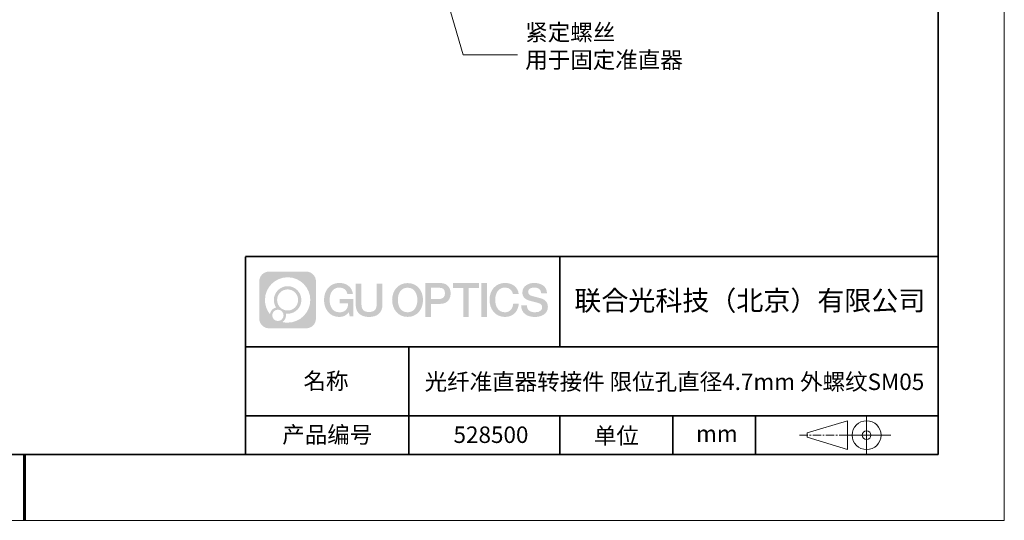
# Model space of a CAD drawing. Units: millimetres. Extents: x 12016 to 12313, y -7569 to -7359.
# Drawn here: x 12163 to 12313, y -7569 to -7493 of the extents above; entities that cross this region are included whole.
import ezdxf

# ---------------------------------------------------------------- set-up
doc = ezdxf.new("R2010")
doc.units = ezdxf.units.MM
doc.header["$LTSCALE"] = 10
doc.linetypes.add('CENTER', pattern=[2, 1.25, -0.25, 0.25, -0.25])
doc.layers.add('1轮廓实线层', color=7, linetype='Continuous')
doc.layers.add('6文字层', color=3, linetype='Continuous')
for name, color, linetype, lineweight in [('3中心线层', 1, 'CENTER', 9), ('粗实线层', 7, 'Continuous', 35), ('细实线层', 7, 'Continuous', 18)]:
    doc.layers.add(name, color=color, linetype=linetype, lineweight=lineweight)
doc.styles.get("Standard").update_dxf_attribs({"font": 'simhei.ttf'})
doc.styles.add('TH-GBD2M', font='calibri.ttf', dxfattribs={"width": 0.8, "height": 2.5})

# ---------------------------------------------------------------- blocks, each defined once
blk = doc.blocks.new('*X117')
at = {"layer": '粗实线层'}
for p, q in [((138.5, -95), (138.5, 95)), ((-138.5, -95), (138.5, -95))]:
    blk.add_line(p, q, dxfattribs=at)
at = {"layer": '粗实线层', "lineweight": 60}
blk.add_line((0, -105), (0, -95), dxfattribs=at)
at = {"layer": '细实线层'}
for p, q in [((148.5, -105), (148.5, 105)), ((-148.5, -105), (148.5, -105))]:
    blk.add_line(p, q, dxfattribs=at)

msp = doc.modelspace()

# ---------------------------------------------------------------- hatches: boundary and pattern name
at = {"layer": '3中心线层'}
h = msp.add_hatch(color=0, dxfattribs=at)
h.dxf.hatch_style = 1
edge = h.paths.add_edge_path()
edge.add_spline(control_points=[(12208.18, -7533.09), (12208.18, -7532.28), (12207.52, -7531.62), (12206.71, -7531.62)], knot_values=[7, 7, 7, 7, 8, 8, 8, 8], degree=3, periodic=0)
edge.add_spline(control_points=[(12206.71, -7531.62), (12206.71, -7531.62), (12201.06, -7531.62), (12201.06, -7531.62)], knot_values=[0, 0, 0, 0, 1, 1, 1, 1], degree=3, periodic=0)
edge.add_spline(control_points=[(12201.06, -7531.62), (12200.25, -7531.62), (12199.59, -7532.28), (12199.59, -7533.09), (12199.59, -7533.09), (12199.59, -7538.74), (12199.59, -7538.74)], knot_values=[1, 1, 1, 1, 2, 2, 2, 3, 3, 3, 3], degree=3, periodic=0)
edge.add_spline(control_points=[(12199.59, -7538.74), (12199.59, -7539.56), (12200.25, -7540.22), (12201.06, -7540.22), (12201.06, -7540.22), (12206.71, -7540.22), (12206.71, -7540.22)], knot_values=[3, 3, 3, 3, 4, 4, 4, 5, 5, 5, 5], degree=3, periodic=0)
edge.add_spline(control_points=[(12206.71, -7540.22), (12207.52, -7540.22), (12208.18, -7539.56), (12208.18, -7538.74), (12208.18, -7538.74), (12208.18, -7533.09), (12208.18, -7533.09)], knot_values=[5, 5, 5, 5, 6, 6, 6, 7, 7, 7, 7], degree=3, periodic=0)
edge = h.paths.add_edge_path(flags=16)
edge.add_spline(control_points=[(12200.45, -7535.92), (12200.45, -7534.02), (12201.99, -7532.48), (12203.89, -7532.48)], knot_values=[10, 10, 10, 10, 11, 11, 11, 11], degree=3, periodic=0)
edge.add_spline(control_points=[(12203.89, -7532.48), (12205.78, -7532.48), (12207.32, -7534.02), (12207.32, -7535.92)], knot_values=[11, 11, 11, 11, 12, 12, 12, 12], degree=3, periodic=0)
edge.add_spline(control_points=[(12207.32, -7535.92), (12207.32, -7537.82), (12205.78, -7539.36), (12203.89, -7539.36)], knot_values=[12, 12, 12, 12, 13, 13, 13, 13], degree=3, periodic=0)
edge.add_spline(control_points=[(12203.89, -7539.36), (12203.62, -7539.36), (12203.35, -7539.33), (12203.1, -7539.27)], knot_values=[0, 0, 0, 0, 1, 1, 1, 1], degree=3, periodic=0)
edge.add_spline(control_points=[(12203.1, -7539.27), (12203.43, -7539.05), (12203.64, -7538.67), (12203.64, -7538.25)], knot_values=[1, 1, 1, 1, 2, 2, 2, 2], degree=3, periodic=0)
edge.add_spline(control_points=[(12203.64, -7538.25), (12203.64, -7538.16), (12203.63, -7538.07), (12203.61, -7537.99)], knot_values=[2, 2, 2, 2, 3, 3, 3, 3], degree=3, periodic=0)
edge.add_spline(control_points=[(12203.61, -7537.99), (12203.7, -7538), (12203.79, -7538.01), (12203.89, -7538.01)], knot_values=[3, 3, 3, 3, 4, 4, 4, 4], degree=3, periodic=0)
edge.add_spline(control_points=[(12203.89, -7538.01), (12205.04, -7538.01), (12205.97, -7537.07), (12205.97, -7535.92)], knot_values=[4, 4, 4, 4, 5, 5, 5, 5], degree=3, periodic=0)
edge.add_spline(control_points=[(12205.97, -7535.92), (12205.97, -7534.77), (12205.04, -7533.83), (12203.89, -7533.83), (12202.73, -7533.83), (12201.8, -7534.77), (12201.8, -7535.92)], knot_values=[5, 5, 5, 5, 6, 6, 6, 7, 7, 7, 7], degree=3, periodic=0)
edge.add_spline(control_points=[(12201.8, -7535.92), (12201.8, -7536.34), (12201.92, -7536.73), (12202.13, -7537.06)], knot_values=[7, 7, 7, 7, 8, 8, 8, 8], degree=3, periodic=0)
edge.add_spline(control_points=[(12202.13, -7537.06), (12201.65, -7537.17), (12201.28, -7537.57), (12201.2, -7538.06)], knot_values=[8, 8, 8, 8, 9, 9, 9, 9], degree=3, periodic=0)
edge.add_spline(control_points=[(12201.2, -7538.06), (12200.73, -7537.48), (12200.45, -7536.73), (12200.45, -7535.92)], knot_values=[9, 9, 9, 9, 10, 10, 10, 10], degree=3, periodic=0)
edge = h.paths.add_edge_path(flags=16)
edge.add_spline(control_points=[(12202.29, -7535.92), (12202.29, -7535.04), (12203, -7534.32), (12203.89, -7534.32), (12204.77, -7534.32), (12205.48, -7535.04), (12205.48, -7535.92), (12205.48, -7536.8), (12204.77, -7537.52), (12203.89, -7537.52), (12203, -7537.52), (12202.29, -7536.8), (12202.29, -7535.92)], knot_values=[0, 0, 0, 0, 1, 1, 1, 2, 2, 2, 3, 3, 3, 4, 4, 4, 4], degree=3, periodic=0)
edge = h.paths.add_edge_path(flags=16)
edge.add_spline(control_points=[(12201.55, -7538.25), (12201.55, -7537.78), (12201.94, -7537.39), (12202.41, -7537.39), (12202.89, -7537.39), (12203.27, -7537.78), (12203.27, -7538.25)], knot_values=[1, 1, 1, 1, 2, 2, 2, 3, 3, 3, 3], degree=3, periodic=0)
edge.add_spline(control_points=[(12203.27, -7538.25), (12203.27, -7538.73), (12202.89, -7539.11), (12202.41, -7539.11)], knot_values=[3, 3, 3, 3, 4, 4, 4, 4], degree=3, periodic=0)
edge.add_spline(control_points=[(12202.41, -7539.11), (12201.94, -7539.11), (12201.55, -7538.73), (12201.55, -7538.25)], knot_values=[0, 0, 0, 0, 1, 1, 1, 1], degree=3, periodic=0)
edge = h.paths.add_edge_path()
edge.add_spline(control_points=[(12212.95, -7535.02), (12212.95, -7535.02), (12213.78, -7535.02), (12213.78, -7535.02), (12213.65, -7533.91), (12212.77, -7533.34), (12211.71, -7533.34)], knot_values=[5, 5, 5, 5, 6, 6, 6, 7, 7, 7, 7], degree=3, periodic=0)
edge.add_spline(control_points=[(12211.71, -7533.34), (12210.27, -7533.34), (12209.4, -7534.51), (12209.4, -7535.92)], knot_values=[4, 4, 4, 4, 5, 5, 5, 5], degree=3, periodic=0)
edge.add_spline(control_points=[(12209.4, -7535.92), (12209.4, -7537.32), (12210.27, -7538.5), (12211.71, -7538.5)], knot_values=[3, 3, 3, 3, 4, 4, 4, 4], degree=3, periodic=0)
edge.add_spline(control_points=[(12211.71, -7538.5), (12212.3, -7538.5), (12212.71, -7538.32), (12213.16, -7537.8)], knot_values=[2, 2, 2, 2, 3, 3, 3, 3], degree=3, periodic=0)
edge.add_spline(control_points=[(12213.16, -7537.8), (12213.16, -7537.8), (12213.29, -7538.38), (12213.29, -7538.38), (12213.29, -7538.38), (12213.43, -7538.38), (12213.56, -7538.38)], knot_values=[0.5, 0.5, 0.5, 0.5, 1.5, 1.5, 1.5, 2, 2, 2, 2], degree=3, periodic=0)
edge.add_spline(control_points=[(12213.56, -7538.38), (12213.7, -7538.38), (12213.83, -7538.38), (12213.83, -7538.38), (12213.83, -7538.38), (12213.83, -7538.22), (12213.83, -7537.97)], knot_values=[14.749965, 14.749965, 14.749965, 14.749965, 15.249965, 15.249965, 15.249965, 15.5, 15.5, 15.5, 15.5], degree=3, periodic=0)
edge.add_spline(control_points=[(12213.83, -7537.97), (12213.83, -7537.73), (12213.83, -7537.41), (12213.83, -7537.08)], knot_values=[14.49997, 14.49997, 14.49997, 14.49997, 14.749965, 14.749965, 14.749965, 14.749965], degree=3, periodic=0)
edge.add_spline(control_points=[(12213.83, -7537.08), (12213.83, -7536.92), (12213.83, -7536.76), (12213.83, -7536.61)], knot_values=[14.374973, 14.374973, 14.374973, 14.374973, 14.49997, 14.49997, 14.49997, 14.49997], degree=3, periodic=0)
edge.add_spline(control_points=[(12213.83, -7536.61), (12213.83, -7536.38), (12213.83, -7536.17), (12213.83, -7536.03)], knot_values=[14.187476, 14.187476, 14.187476, 14.187476, 14.374973, 14.374973, 14.374973, 14.374973], degree=3, periodic=0)
edge.add_spline(control_points=[(12213.83, -7536.03), (12213.83, -7535.98), (12213.83, -7535.93), (12213.83, -7535.9)], knot_values=[14.124977, 14.124977, 14.124977, 14.124977, 14.187476, 14.187476, 14.187476, 14.187476], degree=3, periodic=0)
edge.add_spline(control_points=[(12213.83, -7535.9), (12213.83, -7535.88), (12213.83, -7535.86), (12213.83, -7535.85)], knot_values=[14.093728, 14.093728, 14.093728, 14.093728, 14.124977, 14.124977, 14.124977, 14.124977], degree=3, periodic=0)
edge.add_spline(control_points=[(12213.83, -7535.85), (12213.83, -7535.84), (12213.83, -7535.82), (12213.83, -7535.81)], knot_values=[14.062479, 14.062479, 14.062479, 14.062479, 14.093728, 14.093728, 14.093728, 14.093728], degree=3, periodic=0)
edge.add_spline(control_points=[(12213.83, -7535.79), (12213.83, -7535.79), (12213.83, -7535.79), (12213.83, -7535.79), (12213.83, -7535.79), (12213.83, -7535.79), (12213.83, -7535.79)], knot_values=[13.99998, 13.99998, 13.99998, 13.99998, 14, 14, 14, 14.000712, 14.000712, 14.000712, 14.000712], degree=3, periodic=0)
edge.add_spline(control_points=[(12213.83, -7535.79), (12213.83, -7535.79), (12213.32, -7535.79), (12212.81, -7535.79)], knot_values=[13.49999, 13.49999, 13.49999, 13.49999, 13.99998, 13.99998, 13.99998, 13.99998], degree=3, periodic=0)
edge.add_spline(control_points=[(12212.81, -7535.79), (12212.29, -7535.79), (12211.78, -7535.79), (12211.78, -7535.79), (12211.78, -7535.79), (12211.78, -7535.79), (12211.78, -7535.79)], knot_values=[12.999023, 12.999023, 12.999023, 12.999023, 13.499013, 13.499013, 13.499013, 13.49999, 13.49999, 13.49999, 13.49999], degree=3, periodic=0)
edge.add_spline(control_points=[(12211.78, -7535.79), (12211.78, -7535.8), (12211.78, -7535.8), (12211.78, -7535.8)], knot_values=[12.906252, 12.906252, 12.906252, 12.906252, 12.937501, 12.937501, 12.937501, 12.937501], degree=3, periodic=0)
edge.add_spline(control_points=[(12211.78, -7535.81), (12211.78, -7535.82), (12211.78, -7535.83), (12211.78, -7535.85)], knot_values=[12.812504, 12.812504, 12.812504, 12.812504, 12.875002, 12.875002, 12.875002, 12.875002], degree=3, periodic=0)
edge.add_spline(control_points=[(12211.78, -7535.85), (12211.78, -7535.86), (12211.78, -7535.87), (12211.78, -7535.89)], knot_values=[12.750005, 12.750005, 12.750005, 12.750005, 12.812504, 12.812504, 12.812504, 12.812504], degree=3, periodic=0)
edge.add_spline(control_points=[(12211.78, -7535.89), (12211.78, -7535.92), (12211.78, -7535.95), (12211.78, -7535.99)], knot_values=[12.625008, 12.625008, 12.625008, 12.625008, 12.750005, 12.750005, 12.750005, 12.750005], degree=3, periodic=0)
edge.add_spline(control_points=[(12211.78, -7535.99), (12211.78, -7536.03), (12211.78, -7536.07), (12211.78, -7536.11)], knot_values=[12.50001, 12.50001, 12.50001, 12.50001, 12.625008, 12.625008, 12.625008, 12.625008], degree=3, periodic=0)
edge.add_spline(control_points=[(12211.78, -7536.11), (12211.78, -7536.2), (12211.78, -7536.28), (12211.78, -7536.34)], knot_values=[12.250015, 12.250015, 12.250015, 12.250015, 12.50001, 12.50001, 12.50001, 12.50001], degree=3, periodic=0)
edge.add_spline(control_points=[(12211.78, -7536.34), (12211.78, -7536.4), (12211.78, -7536.44), (12211.78, -7536.44), (12211.78, -7536.44), (12211.78, -7536.44), (12211.78, -7536.44)], knot_values=[11.999288, 11.999288, 11.999288, 11.999288, 12.249303, 12.249303, 12.249303, 12.250015, 12.250015, 12.250015, 12.250015], degree=3, periodic=0)
edge.add_spline(control_points=[(12211.79, -7536.44), (12211.8, -7536.44), (12211.8, -7536.44), (12211.81, -7536.44)], knot_values=[11.906272, 11.906272, 11.906272, 11.906272, 11.937521, 11.937521, 11.937521, 11.937521], degree=3, periodic=0)
edge.add_spline(control_points=[(12211.81, -7536.44), (12211.82, -7536.44), (12211.83, -7536.44), (12211.84, -7536.44)], knot_values=[11.875023, 11.875023, 11.875023, 11.875023, 11.906272, 11.906272, 11.906272, 11.906272], degree=3, periodic=0)
edge.add_spline(control_points=[(12211.84, -7536.44), (12211.85, -7536.44), (12211.87, -7536.44), (12211.9, -7536.44)], knot_values=[11.812524, 11.812524, 11.812524, 11.812524, 11.875023, 11.875023, 11.875023, 11.875023], degree=3, periodic=0)
edge.add_spline(control_points=[(12211.9, -7536.44), (12211.92, -7536.44), (12211.95, -7536.44), (12211.98, -7536.44)], knot_values=[11.750025, 11.750025, 11.750025, 11.750025, 11.812524, 11.812524, 11.812524, 11.812524], degree=3, periodic=0)
edge.add_spline(control_points=[(12211.98, -7536.44), (12212.04, -7536.44), (12212.11, -7536.44), (12212.19, -7536.44)], knot_values=[11.625027, 11.625027, 11.625027, 11.625027, 11.750025, 11.750025, 11.750025, 11.750025], degree=3, periodic=0)
edge.add_spline(control_points=[(12212.19, -7536.44), (12212.26, -7536.44), (12212.34, -7536.44), (12212.42, -7536.44)], knot_values=[11.50003, 11.50003, 11.50003, 11.50003, 11.625027, 11.625027, 11.625027, 11.625027], degree=3, periodic=0)
edge.add_spline(control_points=[(12212.42, -7536.44), (12212.58, -7536.44), (12212.74, -7536.44), (12212.86, -7536.44)], knot_values=[11.250035, 11.250035, 11.250035, 11.250035, 11.50003, 11.50003, 11.50003, 11.50003], degree=3, periodic=0)
edge.add_spline(control_points=[(12212.86, -7536.44), (12212.98, -7536.44), (12213.06, -7536.44), (12213.06, -7536.44), (12213.05, -7537.28), (12212.58, -7537.81), (12211.71, -7537.79)], knot_values=[10, 10, 10, 10, 10.250035, 10.250035, 10.250035, 11.250035, 11.250035, 11.250035, 11.250035], degree=3, periodic=0)
edge.add_spline(control_points=[(12211.71, -7537.79), (12210.68, -7537.79), (12210.25, -7536.86), (12210.25, -7535.92)], knot_values=[9, 9, 9, 9, 10, 10, 10, 10], degree=3, periodic=0)
edge.add_spline(control_points=[(12210.25, -7535.92), (12210.25, -7534.97), (12210.68, -7534.04), (12211.71, -7534.04)], knot_values=[8, 8, 8, 8, 9, 9, 9, 9], degree=3, periodic=0)
edge.add_spline(control_points=[(12211.71, -7534.04), (12212.32, -7534.04), (12212.87, -7534.37), (12212.95, -7535.02)], knot_values=[7, 7, 7, 7, 8, 8, 8, 8], degree=3, periodic=0)
edge = h.paths.add_edge_path()
edge.add_spline(control_points=[(12215.07, -7536.33), (12215.07, -7536.33), (12215.07, -7533.46), (12215.07, -7533.46), (12215.07, -7533.46), (12214.85, -7533.46), (12214.63, -7533.46)], knot_values=[0.5, 0.5, 0.5, 0.5, 1.5, 1.5, 1.5, 2, 2, 2, 2], degree=3, periodic=0)
edge.add_spline(control_points=[(12214.63, -7533.46), (12214.42, -7533.46), (12214.2, -7533.46), (12214.2, -7533.46), (12214.2, -7533.46), (12214.2, -7534.25), (12214.2, -7535.03)], knot_values=[9.5, 9.5, 9.5, 9.5, 10, 10, 10, 10.5, 10.5, 10.5, 10.5], degree=3, periodic=0)
edge.add_spline(control_points=[(12214.2, -7535.03), (12214.2, -7535.82), (12214.2, -7536.61), (12214.2, -7536.61), (12214.2, -7537.87), (12215.01, -7538.5), (12216.23, -7538.5)], knot_values=[8, 8, 8, 8, 8.5, 8.5, 8.5, 9.5, 9.5, 9.5, 9.5], degree=3, periodic=0)
edge.add_spline(control_points=[(12216.23, -7538.5), (12217.45, -7538.5), (12218.26, -7537.87), (12218.26, -7536.61)], knot_values=[7, 7, 7, 7, 8, 8, 8, 8], degree=3, periodic=0)
edge.add_spline(control_points=[(12218.26, -7536.61), (12218.26, -7536.61), (12218.26, -7533.46), (12218.26, -7533.46), (12218.26, -7533.46), (12218.04, -7533.46), (12217.83, -7533.46)], knot_values=[5.5, 5.5, 5.5, 5.5, 6.5, 6.5, 6.5, 7, 7, 7, 7], degree=3, periodic=0)
edge.add_spline(control_points=[(12217.83, -7533.46), (12217.61, -7533.46), (12217.39, -7533.46), (12217.39, -7533.46), (12217.39, -7533.46), (12217.39, -7534.18), (12217.39, -7534.89)], knot_values=[4.5, 4.5, 4.5, 4.5, 5, 5, 5, 5.5, 5.5, 5.5, 5.5], degree=3, periodic=0)
edge.add_spline(control_points=[(12217.39, -7534.89), (12217.39, -7535.61), (12217.39, -7536.33), (12217.39, -7536.33), (12217.39, -7536.99), (12217.35, -7537.75), (12216.23, -7537.75)], knot_values=[3, 3, 3, 3, 3.5, 3.5, 3.5, 4.5, 4.5, 4.5, 4.5], degree=3, periodic=0)
edge.add_spline(control_points=[(12216.23, -7537.75), (12215.11, -7537.75), (12215.07, -7536.99), (12215.07, -7536.33)], knot_values=[2, 2, 2, 2, 3, 3, 3, 3], degree=3, periodic=0)
edge = h.paths.add_edge_path()
edge.add_spline(control_points=[(12224.41, -7535.92), (12224.41, -7537.32), (12223.53, -7538.49), (12222.07, -7538.49), (12220.61, -7538.49), (12219.73, -7537.32), (12219.73, -7535.92), (12219.73, -7534.52), (12220.61, -7533.36), (12222.07, -7533.36), (12223.53, -7533.36), (12224.41, -7534.52), (12224.41, -7535.92)], knot_values=[0, 0, 0, 0, 1, 1, 1, 2, 2, 2, 3, 3, 3, 4, 4, 4, 4], degree=3, periodic=0)
edge = h.paths.add_edge_path(flags=16)
edge.add_spline(control_points=[(12222.07, -7534.06), (12223.12, -7534.06), (12223.55, -7534.98), (12223.55, -7535.92)], knot_values=[2, 2, 2, 2, 3, 3, 3, 3], degree=3, periodic=0)
edge.add_spline(control_points=[(12223.55, -7535.92), (12223.55, -7536.86), (12223.12, -7537.79), (12222.07, -7537.79)], knot_values=[1, 1, 1, 1, 2, 2, 2, 2], degree=3, periodic=0)
edge.add_spline(control_points=[(12222.07, -7537.79), (12221.03, -7537.79), (12220.59, -7536.86), (12220.59, -7535.92)], knot_values=[0, 0, 0, 0, 1, 1, 1, 1], degree=3, periodic=0)
edge.add_spline(control_points=[(12220.59, -7535.92), (12220.59, -7534.98), (12221.03, -7534.06), (12222.07, -7534.06)], knot_values=[3, 3, 3, 3, 4, 4, 4, 4], degree=3, periodic=0)
edge = h.paths.add_edge_path()
edge.add_spline(control_points=[(12228.59, -7534.93), (12228.59, -7534.29), (12228.32, -7533.34), (12226.93, -7533.34)], knot_values=[1, 1, 1, 1, 2, 2, 2, 2], degree=3, periodic=0)
edge.add_spline(control_points=[(12226.93, -7533.34), (12226.93, -7533.34), (12224.78, -7533.34), (12224.78, -7533.34), (12224.78, -7533.34), (12224.78, -7533.66), (12224.78, -7534.14)], knot_values=[6.749965, 6.749965, 6.749965, 6.749965, 7.749965, 7.749965, 7.749965, 8, 8, 8, 8], degree=3, periodic=0)
edge.add_spline(control_points=[(12224.78, -7534.14), (12224.78, -7534.63), (12224.78, -7535.27), (12224.78, -7535.92)], knot_values=[6.49997, 6.49997, 6.49997, 6.49997, 6.749965, 6.749965, 6.749965, 6.749965], degree=3, periodic=0)
edge.add_spline(control_points=[(12224.78, -7535.92), (12224.78, -7536.24), (12224.78, -7536.56), (12224.78, -7536.86)], knot_values=[6.374973, 6.374973, 6.374973, 6.374973, 6.49997, 6.49997, 6.49997, 6.49997], degree=3, periodic=0)
edge.add_spline(control_points=[(12224.78, -7536.86), (12224.78, -7537.17), (12224.78, -7537.45), (12224.78, -7537.69)], knot_values=[6.249975, 6.249975, 6.249975, 6.249975, 6.374972, 6.374972, 6.374972, 6.374972], degree=3, periodic=0)
edge.add_spline(control_points=[(12224.78, -7537.69), (12224.78, -7537.81), (12224.78, -7537.92), (12224.78, -7538.02)], knot_values=[6.187476, 6.187476, 6.187476, 6.187476, 6.249975, 6.249975, 6.249975, 6.249975], degree=3, periodic=0)
edge.add_spline(control_points=[(12224.78, -7538.02), (12224.78, -7538.12), (12224.78, -7538.2), (12224.78, -7538.27)], knot_values=[6.124977, 6.124977, 6.124977, 6.124977, 6.187476, 6.187476, 6.187476, 6.187476], degree=3, periodic=0)
edge.add_spline(control_points=[(12224.78, -7538.27), (12224.78, -7538.31), (12224.78, -7538.34), (12224.78, -7538.37)], knot_values=[6.093728, 6.093728, 6.093728, 6.093728, 6.124977, 6.124977, 6.124977, 6.124977], degree=3, periodic=0)
edge.add_spline(control_points=[(12224.78, -7538.37), (12224.78, -7538.4), (12224.78, -7538.42), (12224.78, -7538.44)], knot_values=[6.062479, 6.062479, 6.062479, 6.062479, 6.093728, 6.093728, 6.093728, 6.093728], degree=3, periodic=0)
edge.add_spline(control_points=[(12224.78, -7538.44), (12224.78, -7538.45), (12224.78, -7538.46), (12224.78, -7538.46)], knot_values=[6.046854, 6.046854, 6.046854, 6.046854, 6.062479, 6.062479, 6.062479, 6.062479], degree=3, periodic=0)
edge.add_spline(control_points=[(12224.78, -7538.46), (12224.78, -7538.47), (12224.78, -7538.48), (12224.78, -7538.48)], knot_values=[6.031229, 6.031229, 6.031229, 6.031229, 6.046854, 6.046854, 6.046854, 6.046854], degree=3, periodic=0)
edge.add_spline(control_points=[(12224.78, -7538.5), (12224.78, -7538.5), (12224.78, -7538.5), (12224.78, -7538.5), (12224.78, -7538.5), (12224.78, -7538.5), (12224.78, -7538.5)], knot_values=[5.999979, 5.999979, 5.999979, 5.999979, 6, 6, 6, 6.000468, 6.000468, 6.000468, 6.000468], degree=3, periodic=0)
edge.add_spline(control_points=[(12224.78, -7538.5), (12224.78, -7538.5), (12224.99, -7538.5), (12225.2, -7538.5)], knot_values=[5.49999, 5.49999, 5.49999, 5.49999, 5.999979, 5.999979, 5.999979, 5.999979], degree=3, periodic=0)
edge.add_spline(control_points=[(12225.2, -7538.5), (12225.42, -7538.5), (12225.63, -7538.5), (12225.63, -7538.5), (12225.63, -7538.5), (12225.63, -7538.5), (12225.63, -7538.5)], knot_values=[4.999512, 4.999512, 4.999512, 4.999512, 5.499502, 5.499502, 5.499502, 5.49999, 5.49999, 5.49999, 5.49999], degree=3, periodic=0)
edge.add_spline(control_points=[(12225.63, -7538.48), (12225.63, -7538.48), (12225.63, -7538.48), (12225.63, -7538.47)], knot_values=[4.937501, 4.937501, 4.937501, 4.937501, 4.953126, 4.953126, 4.953126, 4.953126], degree=3, periodic=0)
edge.add_spline(control_points=[(12225.63, -7538.47), (12225.63, -7538.47), (12225.63, -7538.46), (12225.63, -7538.45)], knot_values=[4.906252, 4.906252, 4.906252, 4.906252, 4.937501, 4.937501, 4.937501, 4.937501], degree=3, periodic=0)
edge.add_spline(control_points=[(12225.63, -7538.45), (12225.63, -7538.44), (12225.63, -7538.42), (12225.63, -7538.41)], knot_values=[4.875002, 4.875002, 4.875002, 4.875002, 4.906252, 4.906252, 4.906252, 4.906252], degree=3, periodic=0)
edge.add_spline(control_points=[(12225.63, -7538.41), (12225.63, -7538.38), (12225.63, -7538.35), (12225.63, -7538.31)], knot_values=[4.812504, 4.812504, 4.812504, 4.812504, 4.875002, 4.875002, 4.875002, 4.875002], degree=3, periodic=0)
edge.add_spline(control_points=[(12225.63, -7538.31), (12225.63, -7538.28), (12225.63, -7538.23), (12225.63, -7538.19)], knot_values=[4.750005, 4.750005, 4.750005, 4.750005, 4.812504, 4.812504, 4.812504, 4.812504], degree=3, periodic=0)
edge.add_spline(control_points=[(12225.63, -7538.19), (12225.63, -7538.09), (12225.63, -7537.99), (12225.63, -7537.87)], knot_values=[4.625008, 4.625008, 4.625008, 4.625008, 4.750005, 4.750005, 4.750005, 4.750005], degree=3, periodic=0)
edge.add_spline(control_points=[(12225.63, -7537.87), (12225.63, -7537.75), (12225.63, -7537.63), (12225.63, -7537.51)], knot_values=[4.50001, 4.50001, 4.50001, 4.50001, 4.625007, 4.625007, 4.625007, 4.625007], degree=3, periodic=0)
edge.add_spline(control_points=[(12225.63, -7537.51), (12225.63, -7537.26), (12225.63, -7537.01), (12225.63, -7536.83)], knot_values=[4.250015, 4.250015, 4.250015, 4.250015, 4.50001, 4.50001, 4.50001, 4.50001], degree=3, periodic=0)
edge.add_spline(control_points=[(12225.63, -7536.83), (12225.63, -7536.64), (12225.63, -7536.52), (12225.63, -7536.52), (12225.63, -7536.52), (12225.63, -7536.52), (12225.63, -7536.52)], knot_values=[3.999288, 3.999288, 3.999288, 3.999288, 4.249303, 4.249303, 4.249303, 4.250015, 4.250015, 4.250015, 4.250015], degree=3, periodic=0)
edge.add_spline(control_points=[(12225.65, -7536.52), (12225.65, -7536.52), (12225.66, -7536.52), (12225.66, -7536.52)], knot_values=[3.906272, 3.906272, 3.906272, 3.906272, 3.937521, 3.937521, 3.937521, 3.937521], degree=3, periodic=0)
edge.add_spline(control_points=[(12225.66, -7536.52), (12225.67, -7536.52), (12225.68, -7536.52), (12225.69, -7536.52)], knot_values=[3.875022, 3.875022, 3.875022, 3.875022, 3.906272, 3.906272, 3.906272, 3.906272], degree=3, periodic=0)
edge.add_spline(control_points=[(12225.69, -7536.52), (12225.7, -7536.52), (12225.73, -7536.52), (12225.75, -7536.52)], knot_values=[3.812524, 3.812524, 3.812524, 3.812524, 3.875022, 3.875022, 3.875022, 3.875022], degree=3, periodic=0)
edge.add_spline(control_points=[(12225.75, -7536.52), (12225.78, -7536.52), (12225.8, -7536.52), (12225.83, -7536.52)], knot_values=[3.750025, 3.750025, 3.750025, 3.750025, 3.812524, 3.812524, 3.812524, 3.812524], degree=3, periodic=0)
edge.add_spline(control_points=[(12225.83, -7536.52), (12225.89, -7536.52), (12225.97, -7536.52), (12226.04, -7536.52)], knot_values=[3.625027, 3.625027, 3.625027, 3.625027, 3.750025, 3.750025, 3.750025, 3.750025], degree=3, periodic=0)
edge.add_spline(control_points=[(12226.04, -7536.52), (12226.12, -7536.52), (12226.2, -7536.52), (12226.28, -7536.52)], knot_values=[3.50003, 3.50003, 3.50003, 3.50003, 3.625027, 3.625027, 3.625027, 3.625027], degree=3, periodic=0)
edge.add_spline(control_points=[(12226.28, -7536.52), (12226.44, -7536.52), (12226.6, -7536.52), (12226.73, -7536.52)], knot_values=[3.250035, 3.250035, 3.250035, 3.250035, 3.50003, 3.50003, 3.50003, 3.50003], degree=3, periodic=0)
edge.add_spline(control_points=[(12226.73, -7536.52), (12226.85, -7536.52), (12226.93, -7536.52), (12226.93, -7536.52), (12228.32, -7536.52), (12228.59, -7535.57), (12228.59, -7534.93)], knot_values=[2, 2, 2, 2, 2.250035, 2.250035, 2.250035, 3.250035, 3.250035, 3.250035, 3.250035], degree=3, periodic=0)
edge = h.paths.add_edge_path(flags=16)
edge.add_spline(control_points=[(12226.26, -7534.07), (12226.42, -7534.07), (12226.58, -7534.07), (12226.7, -7534.07)], knot_values=[3.250015, 3.250015, 3.250015, 3.250015, 3.50001, 3.50001, 3.50001, 3.50001], degree=3, periodic=0)
edge.add_spline(control_points=[(12226.7, -7534.07), (12226.82, -7534.07), (12226.9, -7534.07), (12226.9, -7534.07), (12227.35, -7534.07), (12227.74, -7534.25), (12227.74, -7534.93)], knot_values=[2, 2, 2, 2, 2.250015, 2.250015, 2.250015, 3.250015, 3.250015, 3.250015, 3.250015], degree=3, periodic=0)
edge.add_spline(control_points=[(12227.74, -7534.93), (12227.74, -7535.58), (12227.26, -7535.78), (12226.88, -7535.78)], knot_values=[1, 1, 1, 1, 2, 2, 2, 2], degree=3, periodic=0)
edge.add_spline(control_points=[(12226.88, -7535.78), (12226.88, -7535.78), (12225.63, -7535.78), (12225.63, -7535.78), (12225.63, -7535.78), (12225.63, -7535.35), (12225.63, -7534.93)], knot_values=[4.49999, 4.49999, 4.49999, 4.49999, 5.49999, 5.49999, 5.49999, 6, 6, 6, 6], degree=3, periodic=0)
edge.add_spline(control_points=[(12225.63, -7534.93), (12225.63, -7534.5), (12225.63, -7534.07), (12225.63, -7534.07), (12225.63, -7534.07), (12225.63, -7534.07), (12225.63, -7534.07)], knot_values=[3.999268, 3.999268, 3.999268, 3.999268, 4.499258, 4.499258, 4.499258, 4.49999, 4.49999, 4.49999, 4.49999], degree=3, periodic=0)
edge.add_spline(control_points=[(12225.65, -7534.07), (12225.65, -7534.07), (12225.66, -7534.07), (12225.66, -7534.07)], knot_values=[3.906252, 3.906252, 3.906252, 3.906252, 3.937501, 3.937501, 3.937501, 3.937501], degree=3, periodic=0)
edge.add_spline(control_points=[(12225.66, -7534.07), (12225.67, -7534.07), (12225.68, -7534.07), (12225.69, -7534.07)], knot_values=[3.875002, 3.875002, 3.875002, 3.875002, 3.906252, 3.906252, 3.906252, 3.906252], degree=3, periodic=0)
edge.add_spline(control_points=[(12225.69, -7534.07), (12225.7, -7534.07), (12225.72, -7534.07), (12225.75, -7534.07)], knot_values=[3.812504, 3.812504, 3.812504, 3.812504, 3.875002, 3.875002, 3.875002, 3.875002], degree=3, periodic=0)
edge.add_spline(control_points=[(12225.75, -7534.07), (12225.77, -7534.07), (12225.8, -7534.07), (12225.83, -7534.07)], knot_values=[3.750005, 3.750005, 3.750005, 3.750005, 3.812504, 3.812504, 3.812504, 3.812504], degree=3, periodic=0)
edge.add_spline(control_points=[(12225.83, -7534.07), (12225.89, -7534.07), (12225.96, -7534.07), (12226.03, -7534.07)], knot_values=[3.625007, 3.625007, 3.625007, 3.625007, 3.750005, 3.750005, 3.750005, 3.750005], degree=3, periodic=0)
edge.add_spline(control_points=[(12226.03, -7534.07), (12226.11, -7534.07), (12226.18, -7534.07), (12226.26, -7534.07)], knot_values=[3.50001, 3.50001, 3.50001, 3.50001, 3.625007, 3.625007, 3.625007, 3.625007], degree=3, periodic=0)
h.paths.add_polyline_path([(12232.89, -7533.34), (12228.96, -7533.34), (12228.96, -7534.12), (12230.5, -7534.12), (12230.5, -7538.5), (12231.35, -7538.5), (12231.35, -7534.12), (12232.89, -7534.12)])
h.paths.add_polyline_path([(12234.12, -7533.34), (12233.26, -7533.34), (12233.26, -7538.5), (12234.12, -7538.5)])
edge = h.paths.add_edge_path()
edge.add_spline(control_points=[(12238.48, -7535.02), (12238.69, -7535.02), (12238.91, -7535.02), (12238.91, -7535.02), (12238.81, -7533.96), (12237.94, -7533.34), (12236.83, -7533.34)], knot_values=[8, 8, 8, 8, 8.5, 8.5, 8.5, 9.5, 9.5, 9.5, 9.5], degree=3, periodic=0)
edge.add_spline(control_points=[(12236.83, -7533.34), (12235.37, -7533.34), (12234.49, -7534.51), (12234.49, -7535.92)], knot_values=[7, 7, 7, 7, 8, 8, 8, 8], degree=3, periodic=0)
edge.add_spline(control_points=[(12234.49, -7535.92), (12234.49, -7537.32), (12235.37, -7538.5), (12236.83, -7538.5)], knot_values=[6, 6, 6, 6, 7, 7, 7, 7], degree=3, periodic=0)
edge.add_spline(control_points=[(12236.83, -7538.5), (12238.02, -7538.5), (12238.85, -7537.68), (12238.92, -7536.5)], knot_values=[5, 5, 5, 5, 6, 6, 6, 6], degree=3, periodic=0)
edge.add_spline(control_points=[(12238.92, -7536.5), (12238.92, -7536.5), (12238.08, -7536.5), (12238.08, -7536.5), (12238.01, -7537.22), (12237.59, -7537.79), (12236.83, -7537.79)], knot_values=[3, 3, 3, 3, 4, 4, 4, 5, 5, 5, 5], degree=3, periodic=0)
edge.add_spline(control_points=[(12236.83, -7537.79), (12235.79, -7537.79), (12235.35, -7536.86), (12235.35, -7535.92)], knot_values=[2, 2, 2, 2, 3, 3, 3, 3], degree=3, periodic=0)
edge.add_spline(control_points=[(12235.35, -7535.92), (12235.35, -7534.97), (12235.79, -7534.04), (12236.83, -7534.04)], knot_values=[1, 1, 1, 1, 2, 2, 2, 2], degree=3, periodic=0)
edge.add_spline(control_points=[(12236.83, -7534.04), (12237.55, -7534.04), (12237.91, -7534.46), (12238.05, -7535.02)], knot_values=[0, 0, 0, 0, 1, 1, 1, 1], degree=3, periodic=0)
edge.add_spline(control_points=[(12238.05, -7535.02), (12238.05, -7535.02), (12238.27, -7535.02), (12238.48, -7535.02)], knot_values=[9.5, 9.5, 9.5, 9.5, 10, 10, 10, 10], degree=3, periodic=0)
edge = h.paths.add_edge_path()
edge.add_spline(control_points=[(12241.36, -7538.5), (12242.35, -7538.5), (12243.34, -7538.05), (12243.34, -7536.95)], knot_values=[13, 13, 13, 13, 14, 14, 14, 14], degree=3, periodic=0)
edge.add_spline(control_points=[(12243.34, -7536.95), (12243.34, -7536.44), (12243.03, -7535.89), (12242.37, -7535.7)], knot_values=[12, 12, 12, 12, 13, 13, 13, 13], degree=3, periodic=0)
edge.add_spline(control_points=[(12242.37, -7535.7), (12242.11, -7535.62), (12241.01, -7535.34), (12240.94, -7535.32)], knot_values=[11, 11, 11, 11, 12, 12, 12, 12], degree=3, periodic=0)
edge.add_spline(control_points=[(12240.94, -7535.32), (12240.58, -7535.22), (12240.34, -7535.03), (12240.34, -7534.68)], knot_values=[10, 10, 10, 10, 11, 11, 11, 11], degree=3, periodic=0)
edge.add_spline(control_points=[(12240.34, -7534.68), (12240.34, -7534.19), (12240.85, -7534.04), (12241.26, -7534.04)], knot_values=[9, 9, 9, 9, 10, 10, 10, 10], degree=3, periodic=0)
edge.add_spline(control_points=[(12241.26, -7534.04), (12241.85, -7534.04), (12242.29, -7534.28), (12242.33, -7534.91)], knot_values=[8, 8, 8, 8, 9, 9, 9, 9], degree=3, periodic=0)
edge.add_spline(control_points=[(12242.33, -7534.91), (12242.33, -7534.91), (12243.2, -7534.91), (12243.2, -7534.91), (12243.2, -7533.88), (12242.33, -7533.34), (12241.29, -7533.34)], knot_values=[6, 6, 6, 6, 7, 7, 7, 8, 8, 8, 8], degree=3, periodic=0)
edge.add_spline(control_points=[(12241.29, -7533.34), (12240.39, -7533.34), (12239.47, -7533.8), (12239.47, -7534.79)], knot_values=[5, 5, 5, 5, 6, 6, 6, 6], degree=3, periodic=0)
edge.add_spline(control_points=[(12239.47, -7534.79), (12239.47, -7535.3), (12239.72, -7535.81), (12240.57, -7536.03)], knot_values=[4, 4, 4, 4, 5, 5, 5, 5], degree=3, periodic=0)
edge.add_spline(control_points=[(12240.57, -7536.03), (12241.26, -7536.22), (12241.71, -7536.31), (12242.06, -7536.44)], knot_values=[3, 3, 3, 3, 4, 4, 4, 4], degree=3, periodic=0)
edge.add_spline(control_points=[(12242.06, -7536.44), (12242.26, -7536.52), (12242.47, -7536.67), (12242.47, -7537.05)], knot_values=[2, 2, 2, 2, 3, 3, 3, 3], degree=3, periodic=0)
edge.add_spline(control_points=[(12242.47, -7537.05), (12242.47, -7537.42), (12242.18, -7537.79), (12241.42, -7537.79)], knot_values=[1, 1, 1, 1, 2, 2, 2, 2], degree=3, periodic=0)
edge.add_spline(control_points=[(12241.42, -7537.79), (12240.72, -7537.79), (12240.15, -7537.5), (12240.15, -7536.74)], knot_values=[0, 0, 0, 0, 1, 1, 1, 1], degree=3, periodic=0)
edge.add_spline(control_points=[(12240.15, -7536.74), (12240.15, -7536.74), (12239.94, -7536.74), (12239.72, -7536.74)], knot_values=[15.5, 15.5, 15.5, 15.5, 16, 16, 16, 16], degree=3, periodic=0)
edge.add_spline(control_points=[(12239.72, -7536.74), (12239.5, -7536.74), (12239.28, -7536.74), (12239.28, -7536.74), (12239.3, -7537.96), (12240.22, -7538.5), (12241.36, -7538.5)], knot_values=[14, 14, 14, 14, 14.5, 14.5, 14.5, 15.5, 15.5, 15.5, 15.5], degree=3, periodic=0)

# ---------------------------------------------------------------- linework, layer by layer
msp.add_line((12302.52, -7559.35), (12202.52, -7559.35))
at = {"color": 3, "lineweight": 0}
for points in [[(12230.49, -7498.76), (12220.09, -7463.05)], [(12238.74, -7498.76), (12230.49, -7498.76)]]:
    msp.add_lwpolyline(points, dxfattribs=at)
at = {"layer": '1轮廓实线层'}
msp.add_line((12162.52, -7559.35), (12302.52, -7559.35), dxfattribs=at)
at = {"layer": '3中心线层', "color": 7}
for p, q in [((12288.77, -7558.61), (12288.77, -7554.24)), ((12282.64, -7556.75), (12282.64, -7556.1))]:
    msp.add_line(p, q, dxfattribs=at)
at = {"layer": '3中心线层', "color": 7, "ltscale": 0.1}
msp.add_line((12281.49, -7556.43), (12290.22, -7556.43), dxfattribs=at)
at = {"layer": '粗实线层'}
for p, q in [((12197.52, -7529.35), (12302.52, -7529.35)), ((12197.52, -7559.4), (12197.52, -7529.4)), ((12245.16, -7542.92), (12245.16, -7529.35)), ((12197.52, -7543.01), (12302.52, -7543.01)), ((12222.28, -7559.35), (12222.28, -7543.01)), ((12197.52, -7553.5), (12302.52, -7553.5)), ((12245.16, -7559.35), (12245.16, -7553.5)), ((12262.26, -7559.35), (12262.26, -7553.5)), ((12274.83, -7559.35), (12274.83, -7553.5))]:
    msp.add_line(p, q, dxfattribs=at)
at = {"layer": '细实线层'}
for p, q in [((12291.65, -7553.5), (12291.65, -7559.35)), ((12282.64, -7556.1), (12288.77, -7554.24)), ((12288.77, -7556.43), (12295.33, -7556.43)), ((12282.64, -7556.75), (12288.77, -7558.61))]:
    msp.add_line(p, q, dxfattribs=at)
for radius in [2.19, 0.656]:
    msp.add_circle((12291.65, -7556.43), radius, dxfattribs=at)

# ---------------------------------------------------------------- block references
at = {"layer": '6文字层'}
msp.add_blockref('*X117', (12164.02, -7464.35), dxfattribs=at)

# ---------------------------------------------------------------- texts
at = {"layer": '6文字层', "attachment_point": 5}
for s, insert, char_height, width in [('{\\fSimHei|b1|i0|c134|p49;联合光科技（北京）有限公司}', (12273.95, -7536.01), 3, 63.1227), ('{\\fSimHei|b1|i0|c134|p49;名称 }', (12209.7, -7548.21), 2.5, 17.8486), ('{\\fSimHei|b1|i0|c134|p49;光纤准直器转接件 限位孔直径4.7mm 外螺纹SM05}', (12262.52, -7548.33), 2.5, 84.3662), ('{\\fSimHei|b1|i0|c134|p49;产品编号} ', (12209.89, -7556.36), 2.5, 17.8486), ('{\\fSimHei|b1|i0|c134|p49;单位}', (12253.72, -7556.52), 2.5, 17.8486), ('{\\fSimHei|b1|i0|c134|p49;528500} ', (12234.71, -7556.36), 2.5, 17.8486), ('{\\fSimHei|b1|i0|c134|p49;mm }', (12268.95, -7556.2), 2.5, 17.8486)]:
    msp.add_mtext(s, dxfattribs=dict(at, insert=insert, char_height=char_height, width=width))
at = {"layer": '粗实线层', "color": 3, "insert": (12239.91, -7494.08), "char_height": 2.5, "attachment_point": 1, "style": 'TH-GBD2M'}
msp.add_mtext_dynamic_manual_height_columns('{\\fSimSun|b0|i0|c134|p2;紧定螺丝}\\P{\\fSimSun|b0|i0|c134|p2;用于固定准直器}', width=104.2498, gutter_width=7.5, heights=[0], dxfattribs=at)

doc.saveas('drawing.dxf')
